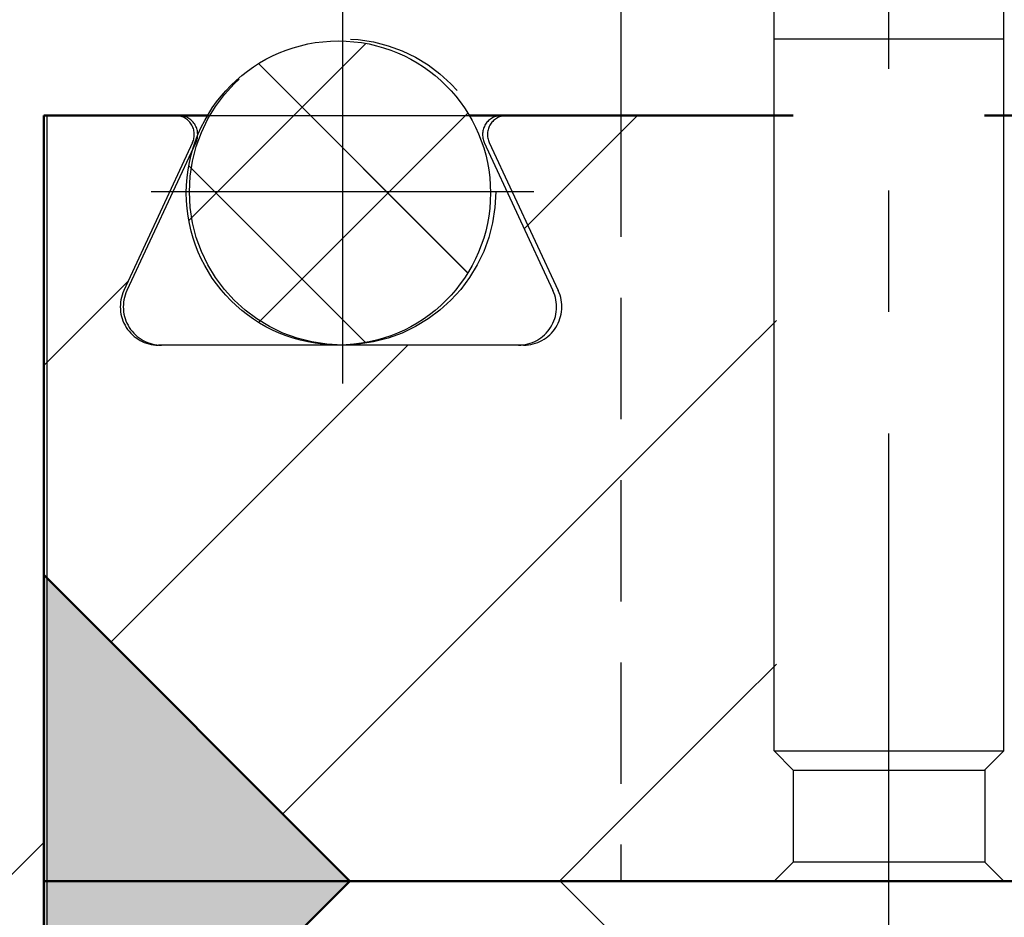
# Model space of a CAD drawing. Units: millimetres. Extents: x -23737 to 74576, y -43327 to -1615.
# Drawn here: x 52300 to 52326, y -29089 to -29066 of the extents above; entities that cross this region are included whole.
import ezdxf

# ---------------------------------------------------------------- set-up
doc = ezdxf.new("R2010")
doc.units = ezdxf.units.MM
doc.header["$LTSCALE"] = 0.5
for name, pattern in [('CENTER', [50.8, 31.75, -6.35, 6.35, -6.35]), ('HIDDEN', [9.525, 6.35, -3.175]), ('PHANTOM', [63.5, 31.75, -6.35, 6.35, -6.35, 6.35, -6.35])]:
    doc.linetypes.add(name, pattern=pattern)
for name, color, linetype in [('CENTER-CHAMBER', 6, 'CENTER'), ('CENTER-YOKE', 3, 'CENTER'), ('CHAMBER', 6, 'PHANTOM'), ('DIM', 7, 'Continuous'), ('HATCH', 7, 'Continuous'), ('YOKE', 1, 'Continuous')]:
    doc.layers.add(name, color=color, linetype=linetype)
doc.layers.add('OSN2', color=1, linetype='Continuous', lineweight=50)

msp = doc.modelspace()

# ---------------------------------------------------------------- hatches: boundary and pattern name
at = {"layer": 'DIM'}
h = msp.add_hatch(dxfattribs=at)
h.set_pattern_fill('ANSI31', color=256, scale=6, style=0)
h.paths.add_polyline_path([(52294.02817, -29044.11661), (52296.02817, -29044.11661), (52296.02817, -29045.11661), (52301.02817, -29045.11661), (52316.02817, -29045.11661), (52316.02817, -29068.11661), (52312.22043, -29068.11661, 0.4078584), (52306.83213, -29066.60984, 0.14111238), (52305.23084, -29068.11661), (52300.94871, -29068.11661), (52300.94871, -29082.11661), (52300.94871, -29108.19607), (52296.02817, -29113.11661), (51856.02817, -29113.11661), (51851.02817, -29108.11661), (51851.02817, -29068.11661), (51846.79321, -29068.11661, 0.45655565), (51840.85781, -29066.97134, 0.09764093), (51839.8327, -29068.11661), (51836.02817, -29068.11661), (51836.02817, -29063.11661), (51841.02817, -29063.11661), (51841.02817, -29045.11661), (51851.02817, -29045.11661), (51856.02817, -29045.11661), (51856.02817, -29044.11661), (51858.02817, -29044.11661), (51860.33757, -29040.11661), (51858.02817, -29036.11661), (51856.02817, -29036.11661), (51856.02817, -29035.11661), (51851.02817, -29035.11661), (51836.02817, -29035.11661), (51836.02817, -28985.11661), (51851.02817, -28985.11661), (51856.02817, -28985.11661), (51856.02817, -28984.11661), (51858.02817, -28984.11661), (51860.33757, -28980.11661), (51858.02817, -28976.11661), (51856.02817, -28976.11661), (51856.02817, -28975.11661), (51851.02817, -28975.11661), (51836.02817, -28975.11661), (51836.02817, -28923.11661), (52311.02817, -28923.11661), (52311.02817, -28943.11661), (52316.02817, -28943.11661), (52316.02817, -28975.11661), (52301.02817, -28975.11661), (52296.02817, -28975.11661), (52296.02817, -28976.11661), (52294.02817, -28976.11661), (52291.71877, -28980.11661), (52294.02817, -28984.11661), (52296.02817, -28984.11661), (52296.02817, -28985.11661), (52301.02817, -28985.11661), (52316.02817, -28985.11661), (52316.02817, -29035.11661), (52301.02817, -29035.11661), (52296.02817, -29035.11661), (52296.02817, -29036.11661), (52294.02817, -29036.11661), (52291.71877, -29040.11661)])
h.paths.add_polyline_path([(51841.02817, -29062.11661), (51840.02817, -29063.11661), (51836.02817, -29063.11661), (51836.02817, -29045.11661), (51841.02817, -29045.11661)], flags=17)
h.paths.add_polyline_path([(51851.02817, -29045.11661), (51841.02817, -29045.11661), (51841.02817, -29044.11661), (51851.02817, -29044.11661)], flags=17)
h.paths.add_polyline_path([(51851.02817, -29044.11661), (51841.02817, -29044.11661), (51841.02817, -29043.11661), (51836.02817, -29043.11661), (51836.02817, -29040.11661), (51851.02817, -29040.11661)], flags=17)
h.paths.add_polyline_path([(51856.02817, -29044.11661), (51852.02817, -29044.11661), (51852.02817, -29040.11661), (51856.02817, -29040.11661)], flags=17)
h.paths.add_polyline_path([(51856.02817, -29045.11661), (51851.02817, -29045.11661), (51852.02817, -29044.11661), (51856.02817, -29044.11661)], flags=17)
h.paths.add_polyline_path([(51858.02817, -29044.11661), (51856.02817, -29044.11661), (51856.02817, -29040.11661), (51858.02817, -29040.11661)], flags=17)
h.paths.add_polyline_path([(51858.02817, -29040.11661), (51856.02817, -29040.11661), (51856.02817, -29036.11661), (51858.02817, -29036.11661)], flags=17)
h.paths.add_polyline_path([(51860.33757, -29040.11661), (51858.02817, -29040.11661), (51858.02817, -29036.11661)], flags=17)
h.paths.add_polyline_path([(51856.02817, -29040.11661), (51852.02817, -29040.11661), (51852.02817, -29036.11661), (51856.02817, -29036.11661)], flags=17)
h.paths.add_polyline_path([(51852.02817, -29040.11661), (51851.02817, -29040.11661), (51851.02817, -29036.11661), (51852.02817, -29036.11661)], flags=17)
h.paths.add_polyline_path([(51851.02817, -29036.11661), (51836.02817, -29036.11661), (51836.02817, -29035.11661), (51851.02817, -29035.11661)], flags=17)
h.paths.add_polyline_path([(51851.02817, -29040.11661), (51836.02817, -29040.11661), (51836.02817, -29036.11661), (51851.02817, -29036.11661)])
h.paths.add_polyline_path([(51851.02817, -28985.11661), (51836.02817, -28985.11661), (51836.02817, -28984.11661), (51851.02817, -28984.11661)], flags=17)
h.paths.add_polyline_path([(51851.02817, -28984.11661), (51836.02817, -28984.11661), (51836.02817, -28980.11661), (51851.02817, -28980.11661)], flags=17)
h.paths.add_polyline_path([(51852.02817, -28984.11661), (51851.02817, -28984.11661), (51851.02817, -28980.11661), (51852.02817, -28980.11661)], flags=17)
h.paths.add_polyline_path([(51856.02817, -28984.11661), (51852.02817, -28984.11661), (51852.02817, -28980.11661), (51856.02817, -28980.11661)], flags=17)
h.paths.add_polyline_path([(51851.02817, -28980.11661), (51836.02817, -28980.11661), (51836.02817, -28976.11661), (51851.02817, -28976.11661)], flags=17)
h.paths.add_polyline_path([(51856.02817, -28980.11661), (51852.02817, -28980.11661), (51852.02817, -28976.11661), (51856.02817, -28976.11661)], flags=17)
h.paths.add_polyline_path([(51858.02817, -28980.11661), (51856.02817, -28980.11661), (51856.02817, -28976.11661), (51858.02817, -28976.11661)], flags=17)
h.paths.add_polyline_path([(51860.33757, -28980.11661), (51858.02817, -28980.11661), (51858.02817, -28976.11661)], flags=17)
h.paths.add_polyline_path([(51858.02817, -28984.11661), (51858.02817, -28980.11661), (51860.33757, -28980.11661)], flags=17)
h.paths.add_polyline_path([(51851.02817, -28976.11661), (51836.02817, -28976.11661), (51836.02817, -28975.11661), (51851.02817, -28975.11661)])
at = {"layer": 'HATCH', "lineweight": -2, "ltscale": 0.5625}
h = msp.add_hatch(color=256, dxfattribs=at)
h.paths.add_polyline_path([(52300.94871, -29080.11661), (52300.94871, -29084.11661), (52300.94871, -29088.11661), (52308.94871, -29088.11661)])
h.paths.add_polyline_path([(52308.94871, -29088.11661), (52300.94871, -29088.11661), (52300.94871, -29096.11661)])
h.paths.add_polyline_path([(52331.02859, -29080.11661), (52331.02859, -29088.11661), (52339.02859, -29088.11661)])
h = msp.add_hatch(color=256, dxfattribs=at)
h.paths.add_polyline_path([(52300.94871, -29080.11661), (52300.94871, -29084.11661), (52300.94871, -29088.11661), (52308.94871, -29088.11661)])
h.paths.add_polyline_path([(52308.94871, -29088.11661), (52300.94871, -29088.11661), (52300.94871, -29096.11661)])
h.paths.add_polyline_path([(52331.02859, -29080.11661), (52331.02859, -29088.11661), (52339.02859, -29088.11661)])
h = msp.add_hatch(color=256, dxfattribs=at)
h.paths.add_polyline_path([(52300.94871, -29080.11661), (52300.94871, -29084.11661), (52300.94871, -29088.11661), (52308.94871, -29088.11661)])
h.paths.add_polyline_path([(52308.94871, -29088.11661), (52300.94871, -29088.11661), (52300.94871, -29096.11661)])
h.paths.add_polyline_path([(52331.02859, -29080.11661), (52331.02859, -29088.11661), (52339.02859, -29088.11661)])
h = msp.add_hatch(color=256, dxfattribs=at)
h.paths.add_polyline_path([(52300.94871, -29080.11661), (52300.94871, -29084.11661), (52300.94871, -29088.11661), (52308.94871, -29088.11661)])
h.paths.add_polyline_path([(52308.94871, -29088.11661), (52300.94871, -29088.11661), (52300.94871, -29096.11661)])
h.paths.add_polyline_path([(52331.02859, -29080.11661), (52331.02859, -29088.11661), (52339.02859, -29088.11661)])
h = msp.add_hatch(color=256, dxfattribs=at)
h.paths.add_polyline_path([(52300.94871, -29080.11661), (52300.94871, -29084.11661), (52300.94871, -29088.11661), (52308.94871, -29088.11661)])
h.paths.add_polyline_path([(52308.94871, -29088.11661), (52300.94871, -29088.11661), (52300.94871, -29096.11661)])
h.paths.add_polyline_path([(52331.02859, -29080.11661), (52331.02859, -29088.11661), (52339.02859, -29088.11661)])
h = msp.add_hatch(color=256, dxfattribs=at)
h.paths.add_polyline_path([(52300.94871, -29080.11661), (52300.94871, -29084.11661), (52300.94871, -29088.11661), (52308.94871, -29088.11661)])
h.paths.add_polyline_path([(52308.94871, -29088.11661), (52300.94871, -29088.11661), (52300.94871, -29096.11661)])
h.paths.add_polyline_path([(52331.02859, -29080.11661), (52331.02859, -29088.11661), (52339.02859, -29088.11661)])
h = msp.add_hatch(color=256, dxfattribs=at)
h.paths.add_polyline_path([(52300.94871, -29080.11661), (52300.94871, -29084.11661), (52300.94871, -29088.11661), (52308.94871, -29088.11661)])
h.paths.add_polyline_path([(52308.94871, -29088.11661), (52300.94871, -29088.11661), (52300.94871, -29096.11661)])
h.paths.add_polyline_path([(52331.02859, -29080.11661), (52331.02859, -29088.11661), (52339.02859, -29088.11661)])
h = msp.add_hatch(color=256, dxfattribs=at)
h.paths.add_polyline_path([(52300.94871, -29080.11661), (52300.94871, -29084.11661), (52300.94871, -29088.11661), (52308.94871, -29088.11661)])
h.paths.add_polyline_path([(52308.94871, -29088.11661), (52300.94871, -29088.11661), (52300.94871, -29096.11661)])
h.paths.add_polyline_path([(52331.02859, -29080.11661), (52331.02859, -29088.11661), (52339.02859, -29088.11661)])
at = {"layer": 'OSN2', "lineweight": -2, "ltscale": 0.5625}
h = msp.add_hatch(dxfattribs=at)
h.set_pattern_fill('ANSI37', color=256, style=0)
h.set_pattern_definition([(45, (52868.961, -29198.1166), (-2.245064, 2.245064), []), (135, (52868.961, -29198.1166), (-2.245064, -2.245064), [])])
h.paths.add_polyline_path([(52304.67482, -29070.14365, 1), (52312.62074, -29070.14365, 1)])

# ---------------------------------------------------------------- linework, layer by layer
at = {"layer": 'CENTER-CHAMBER'}
for p, q in [((52308.75633, -29065.11661), (52308.75633, -29075.11661)), ((52313.75633, -29070.11661), (52303.75633, -29070.11661))]:
    msp.add_line(p, q, dxfattribs=at)
at = {"layer": 'CENTER-CHAMBER', "color": 6}
for p, q in [((52308.75633, -29065.11661), (52308.75633, -29075.11661)), ((52308.75633, -29065.11661), (52308.75633, -29075.11661)), ((52308.75633, -29065.11661), (52308.75633, -29075.11661)), ((52308.75633, -29065.11661), (52308.75633, -29075.11661)), ((52308.75633, -29065.11661), (52308.75633, -29075.11661)), ((52308.75633, -29065.11661), (52308.75633, -29075.11661)), ((52308.75633, -29065.11661), (52308.75633, -29075.11661)), ((52313.75633, -29070.11661), (52303.75633, -29070.11661)), ((52313.75633, -29070.11661), (52303.75633, -29070.11661)), ((52313.75633, -29070.11661), (52303.75633, -29070.11661)), ((52313.75633, -29070.11661), (52303.75633, -29070.11661)), ((52313.75633, -29070.11661), (52303.75633, -29070.11661)), ((52313.75633, -29070.11661), (52303.75633, -29070.11661)), ((52313.75633, -29070.11661), (52303.75633, -29070.11661))]:
    msp.add_line(p, q, dxfattribs=at)
at = {"layer": 'CENTER-YOKE'}
msp.add_line((52323.02817, -29092.30064), (52323.02817, -29030.01661), dxfattribs=at)
at = {"layer": 'CENTER-YOKE', "color": 3}
msp.add_line((52323.02817, -29092.30064), (52323.02817, -29030.01661), dxfattribs=at)
msp.add_line((52323.02817, -29092.30064), (52323.02817, -29030.01661), dxfattribs=at)
msp.add_line((52323.02817, -29092.30064), (52323.02817, -29030.01661), dxfattribs=at)
msp.add_line((52323.02817, -29092.30064), (52323.02817, -29030.01661), dxfattribs=at)
msp.add_line((52323.02817, -29092.30064), (52323.02817, -29030.01661), dxfattribs=at)
msp.add_line((52323.02817, -29092.30064), (52323.02817, -29030.01661), dxfattribs=at)
msp.add_line((52323.02817, -29092.30064), (52323.02817, -29030.01661), dxfattribs=at)
at = {"layer": 'CHAMBER'}
for p, q in [((52301.02817, -29068.11661), (52301.02817, -29188.11661)), ((52301.02817, -29068.11661), (52304.47149, -29068.11661)), ((52313.04117, -29068.11661), (52320.02817, -29068.11661)), ((52326.02817, -29068.11661), (52331.02817, -29068.11661)), ((52304.92464, -29068.82792), (52303.12186, -29072.69399)), ((52312.58802, -29068.82792), (52314.3908, -29072.69399)), ((52313.48449, -29074.11661), (52304.02817, -29074.11661)), ((52320.02817, -29088.11661), (52320.52287, -29087.62191)), ((52326.02817, -29088.11661), (52325.53347, -29087.62191))]:
    msp.add_line(p, q, dxfattribs=at)
at = {"layer": 'CHAMBER', "color": 6}
for p, q in [((52301.02817, -29068.11661), (52304.47149, -29068.11661)), ((52301.02817, -29068.11661), (52301.02817, -29188.11661)), ((52301.02817, -29068.11661), (52301.02817, -29188.11661)), ((52301.02817, -29068.11661), (52304.47149, -29068.11661)), ((52301.02817, -29068.11661), (52304.47149, -29068.11661)), ((52301.02817, -29068.11661), (52301.02817, -29188.11661)), ((52301.02817, -29068.11661), (52301.02817, -29188.11661)), ((52301.02817, -29068.11661), (52304.47149, -29068.11661)), ((52301.02817, -29068.11661), (52304.47149, -29068.11661)), ((52301.02817, -29068.11661), (52301.02817, -29188.11661)), ((52301.02817, -29068.11661), (52301.02817, -29188.11661)), ((52301.02817, -29068.11661), (52304.47149, -29068.11661)), ((52301.02817, -29068.11661), (52304.47149, -29068.11661)), ((52301.02817, -29068.11661), (52301.02817, -29188.11661)), ((52313.04117, -29068.11661), (52320.02817, -29068.11661)), ((52313.04117, -29068.11661), (52320.02817, -29068.11661)), ((52313.04117, -29068.11661), (52320.02817, -29068.11661)), ((52313.04117, -29068.11661), (52320.02817, -29068.11661)), ((52313.04117, -29068.11661), (52320.02817, -29068.11661)), ((52313.04117, -29068.11661), (52320.02817, -29068.11661)), ((52313.04117, -29068.11661), (52320.02817, -29068.11661)), ((52326.02817, -29068.11661), (52331.02817, -29068.11661)), ((52326.02817, -29068.11661), (52331.02817, -29068.11661)), ((52326.02817, -29068.11661), (52331.02817, -29068.11661)), ((52326.02817, -29068.11661), (52331.02817, -29068.11661)), ((52326.02817, -29068.11661), (52331.02817, -29068.11661)), ((52326.02817, -29068.11661), (52331.02817, -29068.11661)), ((52326.02817, -29068.11661), (52331.02817, -29068.11661)), ((52304.92464, -29068.82792), (52303.12186, -29072.69399)), ((52304.92464, -29068.82792), (52303.12186, -29072.69399)), ((52304.92464, -29068.82792), (52303.12186, -29072.69399)), ((52304.92464, -29068.82792), (52303.12186, -29072.69399)), ((52304.92464, -29068.82792), (52303.12186, -29072.69399)), ((52304.92464, -29068.82792), (52303.12186, -29072.69399)), ((52304.92464, -29068.82792), (52303.12186, -29072.69399)), ((52312.58802, -29068.82792), (52314.3908, -29072.69399)), ((52312.58802, -29068.82792), (52314.3908, -29072.69399)), ((52312.58802, -29068.82792), (52314.3908, -29072.69399)), ((52312.58802, -29068.82792), (52314.3908, -29072.69399)), ((52312.58802, -29068.82792), (52314.3908, -29072.69399)), ((52312.58802, -29068.82792), (52314.3908, -29072.69399)), ((52312.58802, -29068.82792), (52314.3908, -29072.69399)), ((52313.48449, -29074.11661), (52304.02817, -29074.11661)), ((52313.48449, -29074.11661), (52304.02817, -29074.11661)), ((52313.48449, -29074.11661), (52304.02817, -29074.11661)), ((52313.48449, -29074.11661), (52304.02817, -29074.11661)), ((52313.48449, -29074.11661), (52304.02817, -29074.11661)), ((52313.48449, -29074.11661), (52304.02817, -29074.11661)), ((52313.48449, -29074.11661), (52304.02817, -29074.11661)), ((52320.02817, -29088.11661), (52320.52287, -29087.62191)), ((52320.02817, -29088.11661), (52320.52287, -29087.62191)), ((52320.02817, -29088.11661), (52320.52287, -29087.62191)), ((52320.02817, -29088.11661), (52320.52287, -29087.62191)), ((52320.02817, -29088.11661), (52320.52287, -29087.62191)), ((52320.02817, -29088.11661), (52320.52287, -29087.62191)), ((52320.02817, -29088.11661), (52320.52287, -29087.62191)), ((52326.02817, -29088.11661), (52325.53347, -29087.62191)), ((52326.02817, -29088.11661), (52325.53347, -29087.62191)), ((52326.02817, -29088.11661), (52325.53347, -29087.62191)), ((52326.02817, -29088.11661), (52325.53347, -29087.62191)), ((52326.02817, -29088.11661), (52325.53347, -29087.62191)), ((52326.02817, -29088.11661), (52325.53347, -29087.62191)), ((52326.02817, -29088.11661), (52325.53347, -29087.62191))]:
    msp.add_line(p, q, dxfattribs=at)
at = {"layer": 'CHAMBER', "linetype": 'HIDDEN'}
msp.add_line((52316.02817, -29068.11661), (52316.02817, -29088.11661), dxfattribs=at)
msp.add_line((52316.02817, -29068.11661), (52316.02817, -29088.11661), dxfattribs=at)
at = {"layer": 'CHAMBER', "color": 6, "linetype": 'HIDDEN'}
msp.add_line((52316.02817, -29068.11661), (52316.02817, -29088.11661), dxfattribs=at)
msp.add_line((52316.02817, -29068.11661), (52316.02817, -29088.11661), dxfattribs=at)
msp.add_line((52316.02817, -29068.11661), (52316.02817, -29088.11661), dxfattribs=at)
msp.add_line((52316.02817, -29068.11661), (52316.02817, -29088.11661), dxfattribs=at)
msp.add_line((52316.02817, -29068.11661), (52316.02817, -29088.11661), dxfattribs=at)
msp.add_line((52316.02817, -29068.11661), (52316.02817, -29088.11661), dxfattribs=at)
msp.add_line((52316.02817, -29068.11661), (52316.02817, -29088.11661), dxfattribs=at)
msp.add_line((52316.02817, -29068.11661), (52316.02817, -29088.11661), dxfattribs=at)
msp.add_line((52316.02817, -29068.11661), (52316.02817, -29088.11661), dxfattribs=at)
msp.add_line((52316.02817, -29068.11661), (52316.02817, -29088.11661), dxfattribs=at)
msp.add_line((52316.02817, -29068.11661), (52316.02817, -29088.11661), dxfattribs=at)
msp.add_line((52316.02817, -29068.11661), (52316.02817, -29088.11661), dxfattribs=at)
msp.add_line((52316.02817, -29068.11661), (52316.02817, -29088.11661), dxfattribs=at)
msp.add_line((52316.02817, -29068.11661), (52316.02817, -29088.11661), dxfattribs=at)
at = {"layer": 'CHAMBER', "extrusion": (0.102793, 0, 0.994703)}
for p, q in [((52304.83639, -29068.82792, 2.7067), (52303.04316, -29072.69399, 2.89201)), ((52312.45917, -29068.82792, 1.91896), (52314.2524, -29072.69399, 1.73365)), ((52313.3509, -29074.11661, 1.82681), (52303.94467, -29074.11661, 2.79885)), ((52325.53347, -29085.21131), (52325.53347, -29087.62191))]:
    msp.add_line(p, q, dxfattribs=at)
at = {"layer": 'CHAMBER', "color": 6, "extrusion": (0.102793, 0, 0.994703)}
for p, q in [((52304.83639, -29068.82792, 2.7067), (52303.04316, -29072.69399, 2.89201)), ((52304.83639, -29068.82792, 2.7067), (52303.04316, -29072.69399, 2.89201)), ((52304.83639, -29068.82792, 2.7067), (52303.04316, -29072.69399, 2.89201)), ((52304.83639, -29068.82792, 2.7067), (52303.04316, -29072.69399, 2.89201)), ((52304.83639, -29068.82792, 2.7067), (52303.04316, -29072.69399, 2.89201)), ((52304.83639, -29068.82792, 2.7067), (52303.04316, -29072.69399, 2.89201)), ((52304.83639, -29068.82792, 2.7067), (52303.04316, -29072.69399, 2.89201)), ((52312.45917, -29068.82792, 1.91896), (52314.2524, -29072.69399, 1.73365)), ((52312.45917, -29068.82792, 1.91896), (52314.2524, -29072.69399, 1.73365)), ((52312.45917, -29068.82792, 1.91896), (52314.2524, -29072.69399, 1.73365)), ((52312.45917, -29068.82792, 1.91896), (52314.2524, -29072.69399, 1.73365)), ((52312.45917, -29068.82792, 1.91896), (52314.2524, -29072.69399, 1.73365)), ((52312.45917, -29068.82792, 1.91896), (52314.2524, -29072.69399, 1.73365)), ((52312.45917, -29068.82792, 1.91896), (52314.2524, -29072.69399, 1.73365)), ((52313.3509, -29074.11661, 1.82681), (52303.94467, -29074.11661, 2.79885)), ((52313.3509, -29074.11661, 1.82681), (52303.94467, -29074.11661, 2.79885)), ((52313.3509, -29074.11661, 1.82681), (52303.94467, -29074.11661, 2.79885)), ((52313.3509, -29074.11661, 1.82681), (52303.94467, -29074.11661, 2.79885)), ((52313.3509, -29074.11661, 1.82681), (52303.94467, -29074.11661, 2.79885)), ((52313.3509, -29074.11661, 1.82681), (52303.94467, -29074.11661, 2.79885)), ((52313.3509, -29074.11661, 1.82681), (52303.94467, -29074.11661, 2.79885)), ((52325.53347, -29085.21131), (52325.53347, -29087.62191)), ((52325.53347, -29085.21131), (52325.53347, -29087.62191)), ((52325.53347, -29085.21131), (52325.53347, -29087.62191)), ((52325.53347, -29085.21131), (52325.53347, -29087.62191)), ((52325.53347, -29085.21131), (52325.53347, -29087.62191)), ((52325.53347, -29085.21131), (52325.53347, -29087.62191)), ((52325.53347, -29085.21131), (52325.53347, -29087.62191))]:
    msp.add_line(p, q, dxfattribs=at)
at = {"layer": 'CHAMBER', "extrusion": (-0.102793, 0, 0.994703)}
for p, q in [((52320.52287, -29085.21131), (52320.52287, -29087.62191)), ((52325.53347, -29087.62191, 0.62334), (52320.52287, -29087.62191, -0.15542))]:
    msp.add_line(p, q, dxfattribs=at)
at = {"layer": 'CHAMBER', "color": 6, "extrusion": (-0.102793, 0, 0.994703)}
for p, q in [((52320.52287, -29085.21131), (52320.52287, -29087.62191)), ((52320.52287, -29085.21131), (52320.52287, -29087.62191)), ((52320.52287, -29085.21131), (52320.52287, -29087.62191)), ((52320.52287, -29085.21131), (52320.52287, -29087.62191)), ((52320.52287, -29085.21131), (52320.52287, -29087.62191)), ((52320.52287, -29085.21131), (52320.52287, -29087.62191)), ((52320.52287, -29085.21131), (52320.52287, -29087.62191)), ((52325.53347, -29087.62191, 0.62334), (52320.52287, -29087.62191, -0.15542)), ((52325.53347, -29087.62191, 0.62334), (52320.52287, -29087.62191, -0.15542)), ((52325.53347, -29087.62191, 0.62334), (52320.52287, -29087.62191, -0.15542)), ((52325.53347, -29087.62191, 0.62334), (52320.52287, -29087.62191, -0.15542)), ((52325.53347, -29087.62191, 0.62334), (52320.52287, -29087.62191, -0.15542)), ((52325.53347, -29087.62191, 0.62334), (52320.52287, -29087.62191, -0.15542)), ((52325.53347, -29087.62191, 0.62334), (52320.52287, -29087.62191, -0.15542))]:
    msp.add_line(p, q, dxfattribs=at)
at = {"layer": 'CHAMBER', "extrusion": (-5.52198e-17, 0, -1)}
msp.add_line((52331.02817, -29088.11661), (52316.02817, -29088.11661), dxfattribs=at)
at = {"layer": 'CHAMBER', "color": 6, "extrusion": (-5.52198e-17, 0, -1)}
msp.add_line((52331.02817, -29088.11661), (52316.02817, -29088.11661), dxfattribs=at)
msp.add_line((52331.02817, -29088.11661), (52316.02817, -29088.11661), dxfattribs=at)
msp.add_line((52331.02817, -29088.11661), (52316.02817, -29088.11661), dxfattribs=at)
msp.add_line((52331.02817, -29088.11661), (52316.02817, -29088.11661), dxfattribs=at)
msp.add_line((52331.02817, -29088.11661), (52316.02817, -29088.11661), dxfattribs=at)
msp.add_line((52331.02817, -29088.11661), (52316.02817, -29088.11661), dxfattribs=at)
msp.add_line((52331.02817, -29088.11661), (52316.02817, -29088.11661), dxfattribs=at)
at = {"layer": 'CHAMBER'}
msp.add_circle((52308.75633, -29070.11661), 4, dxfattribs=at)
at = {"layer": 'CHAMBER', "color": 6}
msp.add_circle((52308.75633, -29070.11661), 4, dxfattribs=at)
msp.add_circle((52308.75633, -29070.11661), 4, dxfattribs=at)
msp.add_circle((52308.75633, -29070.11661), 4, dxfattribs=at)
msp.add_circle((52308.75633, -29070.11661), 4, dxfattribs=at)
msp.add_circle((52308.75633, -29070.11661), 4, dxfattribs=at)
msp.add_circle((52308.75633, -29070.11661), 4, dxfattribs=at)
msp.add_circle((52308.75633, -29070.11661), 4, dxfattribs=at)
at = {"layer": 'CHAMBER', "extrusion": (0.102793, 0, 0.994703)}
for centre, radius, start, end in [((-29068.61661, -52027.03672, 5379.23918), 0.5, 245, 0), ((-29068.61661, -52035.60641, 5379.23918), 0.5, 0, 115), ((-29073.11661, -52026.59341, 5379.23918), 1, 65, 180), ((-29073.11661, -52036.04973, 5379.23918), 1, 180, 295)]:
    msp.add_arc(centre, radius, start, end, dxfattribs=at)
at = {"layer": 'CHAMBER', "color": 6, "extrusion": (0.102793, 0, 0.994703)}
for centre, radius, start, end in [((-29068.61661, -52027.03672, 5379.23918), 0.5, 245, 0), ((-29068.61661, -52027.03672, 5379.23918), 0.5, 245, 0), ((-29068.61661, -52027.03672, 5379.23918), 0.5, 245, 0), ((-29068.61661, -52027.03672, 5379.23918), 0.5, 245, 0), ((-29068.61661, -52027.03672, 5379.23918), 0.5, 245, 0), ((-29068.61661, -52027.03672, 5379.23918), 0.5, 245, 0), ((-29068.61661, -52027.03672, 5379.23918), 0.5, 245, 0), ((-29068.61661, -52035.60641, 5379.23918), 0.5, 0, 115), ((-29068.61661, -52035.60641, 5379.23918), 0.5, 0, 115), ((-29068.61661, -52035.60641, 5379.23918), 0.5, 0, 115), ((-29068.61661, -52035.60641, 5379.23918), 0.5, 0, 115), ((-29068.61661, -52035.60641, 5379.23918), 0.5, 0, 115), ((-29068.61661, -52035.60641, 5379.23918), 0.5, 0, 115), ((-29068.61661, -52035.60641, 5379.23918), 0.5, 0, 115), ((-29073.11661, -52026.59341, 5379.23918), 1, 65, 180), ((-29073.11661, -52026.59341, 5379.23918), 1, 65, 180), ((-29073.11661, -52026.59341, 5379.23918), 1, 65, 180), ((-29073.11661, -52026.59341, 5379.23918), 1, 65, 180), ((-29073.11661, -52026.59341, 5379.23918), 1, 65, 180), ((-29073.11661, -52026.59341, 5379.23918), 1, 65, 180), ((-29073.11661, -52026.59341, 5379.23918), 1, 65, 180), ((-29073.11661, -52036.04973, 5379.23918), 1, 180, 295), ((-29073.11661, -52036.04973, 5379.23918), 1, 180, 295), ((-29073.11661, -52036.04973, 5379.23918), 1, 180, 295), ((-29073.11661, -52036.04973, 5379.23918), 1, 180, 295), ((-29073.11661, -52036.04973, 5379.23918), 1, 180, 295), ((-29073.11661, -52036.04973, 5379.23918), 1, 180, 295), ((-29073.11661, -52036.04973, 5379.23918), 1, 180, 295)]:
    msp.add_arc(centre, radius, start, end, dxfattribs=at)
at = {"layer": 'CHAMBER'}
for centre, radius, start, end in [((52304.47149, -29068.61661), 0.5, 335, 90), ((52313.04117, -29068.61661), 0.5, 90, 205), ((52304.02817, -29073.11661), 1, 155, 270), ((52313.48449, -29073.11661), 1, 270, 25)]:
    msp.add_arc(centre, radius, start, end, dxfattribs=at)
at = {"layer": 'CHAMBER', "color": 6}
for centre, radius, start, end in [((52304.47149, -29068.61661), 0.5, 335, 90), ((52304.47149, -29068.61661), 0.5, 335, 90), ((52304.47149, -29068.61661), 0.5, 335, 90), ((52304.47149, -29068.61661), 0.5, 335, 90), ((52304.47149, -29068.61661), 0.5, 335, 90), ((52304.47149, -29068.61661), 0.5, 335, 90), ((52304.47149, -29068.61661), 0.5, 335, 90), ((52313.04117, -29068.61661), 0.5, 90, 205), ((52313.04117, -29068.61661), 0.5, 90, 205), ((52313.04117, -29068.61661), 0.5, 90, 205), ((52313.04117, -29068.61661), 0.5, 90, 205), ((52313.04117, -29068.61661), 0.5, 90, 205), ((52313.04117, -29068.61661), 0.5, 90, 205), ((52313.04117, -29068.61661), 0.5, 90, 205), ((52304.02817, -29073.11661), 1, 155, 270), ((52304.02817, -29073.11661), 1, 155, 270), ((52304.02817, -29073.11661), 1, 155, 270), ((52304.02817, -29073.11661), 1, 155, 270), ((52304.02817, -29073.11661), 1, 155, 270), ((52304.02817, -29073.11661), 1, 155, 270), ((52304.02817, -29073.11661), 1, 155, 270), ((52313.48449, -29073.11661), 1, 270, 25), ((52313.48449, -29073.11661), 1, 270, 25), ((52313.48449, -29073.11661), 1, 270, 25), ((52313.48449, -29073.11661), 1, 270, 25), ((52313.48449, -29073.11661), 1, 270, 25), ((52313.48449, -29073.11661), 1, 270, 25), ((52313.48449, -29073.11661), 1, 270, 25)]:
    msp.add_arc(centre, radius, start, end, dxfattribs=at)
at = {"layer": 'DIM', "color": 7}
msp.add_line((52274.94462, -29113.11661), (52300.94871, -29087.11251), dxfattribs=at)
msp.add_line((52274.94462, -29113.11661), (52300.94871, -29087.11251), dxfattribs=at)
msp.add_line((52274.94462, -29113.11661), (52300.94871, -29087.11251), dxfattribs=at)
msp.add_line((52274.94462, -29113.11661), (52300.94871, -29087.11251), dxfattribs=at)
msp.add_line((52274.94462, -29113.11661), (52300.94871, -29087.11251), dxfattribs=at)
msp.add_line((52274.94462, -29113.11661), (52300.94871, -29087.11251), dxfattribs=at)
msp.add_line((52274.94462, -29113.11661), (52300.94871, -29087.11251), dxfattribs=at)
at = {"layer": 'HATCH', "linetype": 'Continuous'}
for p, q in [((52315.94871, -29068.62941), (52316.46151, -29068.11661)), ((52313.50198, -29071.07614), (52315.94871, -29068.62941)), ((52300.94871, -29074.64915), (52303.16366, -29072.43421)), ((52319.09216, -29074.46622), (52320.08686, -29073.47151)), ((52302.70511, -29081.87301), (52310.46151, -29074.11661)), ((52315.94871, -29077.60966), (52319.09216, -29074.46622)), ((52307.19524, -29086.36314), (52315.94871, -29077.60966)), ((52319.09216, -29083.44647), (52320.08686, -29082.45177)), ((52315.94871, -29086.58992), (52319.09216, -29083.44647)), ((52314.42203, -29088.11661), (52315.94871, -29086.58992))]:
    msp.add_line(p, q, dxfattribs=at)
at = {"layer": 'HATCH', "color": 7, "linetype": 'Continuous'}
for p, q in [((52315.94871, -29068.62941), (52316.46151, -29068.11661)), ((52315.94871, -29068.62941), (52316.46151, -29068.11661)), ((52315.94871, -29068.62941), (52316.46151, -29068.11661)), ((52315.94871, -29068.62941), (52316.46151, -29068.11661)), ((52315.94871, -29068.62941), (52316.46151, -29068.11661)), ((52315.94871, -29068.62941), (52316.46151, -29068.11661)), ((52315.94871, -29068.62941), (52316.46151, -29068.11661)), ((52313.50198, -29071.07614), (52315.94871, -29068.62941)), ((52313.50198, -29071.07614), (52315.94871, -29068.62941)), ((52313.50198, -29071.07614), (52315.94871, -29068.62941)), ((52313.50198, -29071.07614), (52315.94871, -29068.62941)), ((52313.50198, -29071.07614), (52315.94871, -29068.62941)), ((52313.50198, -29071.07614), (52315.94871, -29068.62941)), ((52313.50198, -29071.07614), (52315.94871, -29068.62941)), ((52300.94871, -29074.64915), (52303.16366, -29072.43421)), ((52300.94871, -29074.64915), (52303.16366, -29072.43421)), ((52300.94871, -29074.64915), (52303.16366, -29072.43421)), ((52300.94871, -29074.64915), (52303.16366, -29072.43421)), ((52300.94871, -29074.64915), (52303.16366, -29072.43421)), ((52300.94871, -29074.64915), (52303.16366, -29072.43421)), ((52300.94871, -29074.64915), (52303.16366, -29072.43421)), ((52319.09216, -29074.46622), (52320.08686, -29073.47151)), ((52319.09216, -29074.46622), (52320.08686, -29073.47151)), ((52319.09216, -29074.46622), (52320.08686, -29073.47151)), ((52319.09216, -29074.46622), (52320.08686, -29073.47151)), ((52319.09216, -29074.46622), (52320.08686, -29073.47151)), ((52319.09216, -29074.46622), (52320.08686, -29073.47151)), ((52319.09216, -29074.46622), (52320.08686, -29073.47151)), ((52302.70511, -29081.87301), (52310.46151, -29074.11661)), ((52302.70511, -29081.87301), (52310.46151, -29074.11661)), ((52302.70511, -29081.87301), (52310.46151, -29074.11661)), ((52302.70511, -29081.87301), (52310.46151, -29074.11661)), ((52302.70511, -29081.87301), (52310.46151, -29074.11661)), ((52302.70511, -29081.87301), (52310.46151, -29074.11661)), ((52302.70511, -29081.87301), (52310.46151, -29074.11661)), ((52315.94871, -29077.60966), (52319.09216, -29074.46622)), ((52315.94871, -29077.60966), (52319.09216, -29074.46622)), ((52315.94871, -29077.60966), (52319.09216, -29074.46622)), ((52315.94871, -29077.60966), (52319.09216, -29074.46622)), ((52315.94871, -29077.60966), (52319.09216, -29074.46622)), ((52315.94871, -29077.60966), (52319.09216, -29074.46622)), ((52315.94871, -29077.60966), (52319.09216, -29074.46622)), ((52307.19524, -29086.36314), (52315.94871, -29077.60966)), ((52307.19524, -29086.36314), (52315.94871, -29077.60966)), ((52307.19524, -29086.36314), (52315.94871, -29077.60966)), ((52307.19524, -29086.36314), (52315.94871, -29077.60966)), ((52307.19524, -29086.36314), (52315.94871, -29077.60966)), ((52307.19524, -29086.36314), (52315.94871, -29077.60966)), ((52307.19524, -29086.36314), (52315.94871, -29077.60966)), ((52319.09216, -29083.44647), (52320.08686, -29082.45177)), ((52319.09216, -29083.44647), (52320.08686, -29082.45177)), ((52319.09216, -29083.44647), (52320.08686, -29082.45177)), ((52319.09216, -29083.44647), (52320.08686, -29082.45177)), ((52319.09216, -29083.44647), (52320.08686, -29082.45177)), ((52319.09216, -29083.44647), (52320.08686, -29082.45177)), ((52319.09216, -29083.44647), (52320.08686, -29082.45177)), ((52315.94871, -29086.58992), (52319.09216, -29083.44647)), ((52315.94871, -29086.58992), (52319.09216, -29083.44647)), ((52315.94871, -29086.58992), (52319.09216, -29083.44647)), ((52315.94871, -29086.58992), (52319.09216, -29083.44647)), ((52315.94871, -29086.58992), (52319.09216, -29083.44647)), ((52315.94871, -29086.58992), (52319.09216, -29083.44647)), ((52315.94871, -29086.58992), (52319.09216, -29083.44647)), ((52314.42203, -29088.11661), (52315.94871, -29086.58992)), ((52314.42203, -29088.11661), (52315.94871, -29086.58992)), ((52314.42203, -29088.11661), (52315.94871, -29086.58992)), ((52314.42203, -29088.11661), (52315.94871, -29086.58992)), ((52314.42203, -29088.11661), (52315.94871, -29086.58992)), ((52314.42203, -29088.11661), (52315.94871, -29086.58992)), ((52314.42203, -29088.11661), (52315.94871, -29086.58992))]:
    msp.add_line(p, q, dxfattribs=at)
at = {"layer": 'HATCH', "lineweight": -2, "ltscale": 0.5625}
msp.add_line((52329.4383, -29103.11661), (52314.4383, -29088.11661), dxfattribs=at)
at = {"layer": 'HATCH', "color": 7, "lineweight": -2, "ltscale": 0.5625}
msp.add_line((52329.4383, -29103.11661), (52314.4383, -29088.11661), dxfattribs=at)
msp.add_line((52329.4383, -29103.11661), (52314.4383, -29088.11661), dxfattribs=at)
msp.add_line((52329.4383, -29103.11661), (52314.4383, -29088.11661), dxfattribs=at)
msp.add_line((52329.4383, -29103.11661), (52314.4383, -29088.11661), dxfattribs=at)
msp.add_line((52329.4383, -29103.11661), (52314.4383, -29088.11661), dxfattribs=at)
msp.add_line((52329.4383, -29103.11661), (52314.4383, -29088.11661), dxfattribs=at)
msp.add_line((52329.4383, -29103.11661), (52314.4383, -29088.11661), dxfattribs=at)
at = {"layer": 'OSN2', "color": 1, "lineweight": -2, "ltscale": 0.5625}
for p, q in [((52304.73962, -29070.85825), (52309.36238, -29066.23548)), ((52304.73962, -29070.85825), (52309.36238, -29066.23548)), ((52304.73962, -29070.85825), (52309.36238, -29066.23548)), ((52304.73962, -29070.85825), (52309.36238, -29066.23548)), ((52304.73962, -29070.85825), (52309.36238, -29066.23548)), ((52304.73962, -29070.85825), (52309.36238, -29066.23548)), ((52304.73962, -29070.85825), (52309.36238, -29066.23548)), ((52312.02626, -29072.23418), (52306.55725, -29066.76517)), ((52312.02626, -29072.23418), (52306.55725, -29066.76517)), ((52312.02626, -29072.23418), (52306.55725, -29066.76517)), ((52312.02626, -29072.23418), (52306.55725, -29066.76517)), ((52312.02626, -29072.23418), (52306.55725, -29066.76517)), ((52312.02626, -29072.23418), (52306.55725, -29066.76517)), ((52312.02626, -29072.23418), (52306.55725, -29066.76517)), ((52306.56258, -29073.52542), (52312.02955, -29068.05845)), ((52306.56258, -29073.52542), (52312.02955, -29068.05845)), ((52306.56258, -29073.52542), (52312.02955, -29068.05845)), ((52306.56258, -29073.52542), (52312.02955, -29068.05845)), ((52306.56258, -29073.52542), (52312.02955, -29068.05845)), ((52306.56258, -29073.52542), (52312.02955, -29068.05845)), ((52306.56258, -29073.52542), (52312.02955, -29068.05845)), ((52309.35509, -29074.05314), (52304.73829, -29069.43634)), ((52309.35509, -29074.05314), (52304.73829, -29069.43634)), ((52309.35509, -29074.05314), (52304.73829, -29069.43634)), ((52309.35509, -29074.05314), (52304.73829, -29069.43634)), ((52309.35509, -29074.05314), (52304.73829, -29069.43634)), ((52309.35509, -29074.05314), (52304.73829, -29069.43634)), ((52309.35509, -29074.05314), (52304.73829, -29069.43634))]:
    msp.add_line(p, q, dxfattribs=at)
at = {"layer": 'OSN2', "extrusion": (5.52198e-17, 0, -1)}
for p, q in [((52300.94871, -29068.11661), (52305.23084, -29068.11661)), ((52300.94871, -29084.11661), (52300.94871, -29068.11661)), ((52312.06473, -29068.11661), (52315.94871, -29068.11661)), ((52300.94871, -29088.11661), (52583.80483, -29088.11661))]:
    msp.add_line(p, q, dxfattribs=at)
at = {"layer": 'OSN2', "extrusion": (0.102793, 0, 0.994703)}
for p, q in [((52305.23084, -29068.11661), (52300.94871, -29068.11661)), ((52320.52817, -29068.11661), (52312.06473, -29068.11661)), ((52331.02859, -29068.11661), (52325.52817, -29068.11661))]:
    msp.add_line(p, q, dxfattribs=at)
at = {"layer": 'OSN2', "color": 1, "extrusion": (0.102793, 0, 0.994703)}
for p, q in [((52305.23084, -29068.11661), (52300.94871, -29068.11661)), ((52305.23084, -29068.11661), (52300.94871, -29068.11661)), ((52305.23084, -29068.11661), (52300.94871, -29068.11661)), ((52305.23084, -29068.11661), (52300.94871, -29068.11661)), ((52305.23084, -29068.11661), (52300.94871, -29068.11661)), ((52305.23084, -29068.11661), (52300.94871, -29068.11661)), ((52305.23084, -29068.11661), (52300.94871, -29068.11661)), ((52320.52817, -29068.11661), (52312.06473, -29068.11661)), ((52320.52817, -29068.11661), (52312.06473, -29068.11661)), ((52320.52817, -29068.11661), (52312.06473, -29068.11661)), ((52320.52817, -29068.11661), (52312.06473, -29068.11661)), ((52320.52817, -29068.11661), (52312.06473, -29068.11661)), ((52320.52817, -29068.11661), (52312.06473, -29068.11661)), ((52320.52817, -29068.11661), (52312.06473, -29068.11661)), ((52331.02859, -29068.11661), (52325.52817, -29068.11661)), ((52331.02859, -29068.11661), (52325.52817, -29068.11661)), ((52331.02859, -29068.11661), (52325.52817, -29068.11661)), ((52331.02859, -29068.11661), (52325.52817, -29068.11661)), ((52331.02859, -29068.11661), (52325.52817, -29068.11661)), ((52331.02859, -29068.11661), (52325.52817, -29068.11661)), ((52331.02859, -29068.11661), (52325.52817, -29068.11661))]:
    msp.add_line(p, q, dxfattribs=at)
at = {"layer": 'OSN2', "color": 1, "extrusion": (5.52198e-17, 0, -1)}
for p, q in [((52300.94871, -29084.11661), (52300.94871, -29068.11661)), ((52300.94871, -29068.11661), (52305.23084, -29068.11661)), ((52300.94871, -29068.11661), (52305.23084, -29068.11661)), ((52300.94871, -29084.11661), (52300.94871, -29068.11661)), ((52300.94871, -29084.11661), (52300.94871, -29068.11661)), ((52300.94871, -29068.11661), (52305.23084, -29068.11661)), ((52300.94871, -29068.11661), (52305.23084, -29068.11661)), ((52300.94871, -29084.11661), (52300.94871, -29068.11661)), ((52300.94871, -29084.11661), (52300.94871, -29068.11661)), ((52300.94871, -29068.11661), (52305.23084, -29068.11661)), ((52300.94871, -29068.11661), (52305.23084, -29068.11661)), ((52300.94871, -29084.11661), (52300.94871, -29068.11661)), ((52300.94871, -29084.11661), (52300.94871, -29068.11661)), ((52300.94871, -29068.11661), (52305.23084, -29068.11661)), ((52312.06473, -29068.11661), (52315.94871, -29068.11661)), ((52312.06473, -29068.11661), (52315.94871, -29068.11661)), ((52312.06473, -29068.11661), (52315.94871, -29068.11661)), ((52312.06473, -29068.11661), (52315.94871, -29068.11661)), ((52312.06473, -29068.11661), (52315.94871, -29068.11661)), ((52312.06473, -29068.11661), (52315.94871, -29068.11661)), ((52312.06473, -29068.11661), (52315.94871, -29068.11661)), ((52300.94871, -29088.11661), (52583.80483, -29088.11661)), ((52300.94871, -29088.11661), (52583.80483, -29088.11661)), ((52300.94871, -29088.11661), (52583.80483, -29088.11661)), ((52300.94871, -29088.11661), (52583.80483, -29088.11661)), ((52300.94871, -29088.11661), (52583.80483, -29088.11661)), ((52300.94871, -29088.11661), (52583.80483, -29088.11661)), ((52300.94871, -29088.11661), (52583.80483, -29088.11661))]:
    msp.add_line(p, q, dxfattribs=at)
at = {"layer": 'OSN2'}
for q in [(52300.94871, -29080.11661), (52300.94871, -29096.11661)]:
    msp.add_line((52308.94871, -29088.11661), q, dxfattribs=at)
at = {"layer": 'OSN2', "color": 1}
for q in [(52300.94871, -29080.11661), (52300.94871, -29080.11661), (52300.94871, -29080.11661), (52300.94871, -29080.11661), (52300.94871, -29080.11661), (52300.94871, -29080.11661), (52300.94871, -29080.11661), (52300.94871, -29096.11661), (52300.94871, -29096.11661), (52300.94871, -29096.11661), (52300.94871, -29096.11661), (52300.94871, -29096.11661), (52300.94871, -29096.11661), (52300.94871, -29096.11661)]:
    msp.add_line((52308.94871, -29088.11661), q, dxfattribs=at)
at = {"layer": 'OSN2', "linetype": 'Continuous', "extrusion": (0, 1, 0)}
msp.add_line((52300.94871, -29174.11661), (52300.94871, -29084.11661), dxfattribs=at)
at = {"layer": 'OSN2', "color": 1, "linetype": 'Continuous', "extrusion": (0, 1, 0)}
msp.add_line((52300.94871, -29174.11661), (52300.94871, -29084.11661), dxfattribs=at)
msp.add_line((52300.94871, -29174.11661), (52300.94871, -29084.11661), dxfattribs=at)
msp.add_line((52300.94871, -29174.11661), (52300.94871, -29084.11661), dxfattribs=at)
msp.add_line((52300.94871, -29174.11661), (52300.94871, -29084.11661), dxfattribs=at)
msp.add_line((52300.94871, -29174.11661), (52300.94871, -29084.11661), dxfattribs=at)
msp.add_line((52300.94871, -29174.11661), (52300.94871, -29084.11661), dxfattribs=at)
msp.add_line((52300.94871, -29174.11661), (52300.94871, -29084.11661), dxfattribs=at)
at = {"layer": 'OSN2', "lineweight": -2, "ltscale": 0.5625}
msp.add_circle((52308.64778, -29070.14365, 2.31283), 3.97296, dxfattribs=at)
at = {"layer": 'OSN2', "color": 1, "lineweight": -2, "ltscale": 0.5625}
msp.add_circle((52308.64778, -29070.14365, 2.31283), 3.97296, dxfattribs=at)
msp.add_circle((52308.64778, -29070.14365, 2.31283), 3.97296, dxfattribs=at)
msp.add_circle((52308.64778, -29070.14365, 2.31283), 3.97296, dxfattribs=at)
msp.add_circle((52308.64778, -29070.14365, 2.31283), 3.97296, dxfattribs=at)
msp.add_circle((52308.64778, -29070.14365, 2.31283), 3.97296, dxfattribs=at)
msp.add_circle((52308.64778, -29070.14365, 2.31283), 3.97296, dxfattribs=at)
msp.add_circle((52308.64778, -29070.14365, 2.31283), 3.97296, dxfattribs=at)
at = {"layer": 'YOKE'}
for p, q in [((52320.02817, -29084.71661), (52320.02817, -29043.11661)), ((52326.02817, -29084.71661), (52326.02817, -29043.11661)), ((52316.02817, -29063.11661), (52316.02817, -29068.11661)), ((52316.02817, -29063.11661), (52316.02817, -29068.11661)), ((52320.02817, -29066.11661), (52326.02817, -29066.11661)), ((52300.94871, -29068.11661), (52316.02817, -29068.11661)), ((52301.02817, -29068.11661), (52301.02817, -29106.11661)), ((52320.52817, -29085.21661), (52320.02817, -29084.71661)), ((52320.02817, -29084.71661), (52326.02817, -29084.71661)), ((52325.52817, -29085.21661), (52326.02817, -29084.71661)), ((52320.52287, -29085.21661), (52325.52817, -29085.21661))]:
    msp.add_line(p, q, dxfattribs=at)
at = {"layer": 'YOKE', "color": 1}
for p, q in [((52320.02817, -29084.71661), (52320.02817, -29043.11661)), ((52320.02817, -29084.71661), (52320.02817, -29043.11661)), ((52320.02817, -29084.71661), (52320.02817, -29043.11661)), ((52320.02817, -29084.71661), (52320.02817, -29043.11661)), ((52320.02817, -29084.71661), (52320.02817, -29043.11661)), ((52320.02817, -29084.71661), (52320.02817, -29043.11661)), ((52320.02817, -29084.71661), (52320.02817, -29043.11661)), ((52326.02817, -29084.71661), (52326.02817, -29043.11661)), ((52326.02817, -29084.71661), (52326.02817, -29043.11661)), ((52326.02817, -29084.71661), (52326.02817, -29043.11661)), ((52326.02817, -29084.71661), (52326.02817, -29043.11661)), ((52326.02817, -29084.71661), (52326.02817, -29043.11661)), ((52326.02817, -29084.71661), (52326.02817, -29043.11661)), ((52326.02817, -29084.71661), (52326.02817, -29043.11661)), ((52316.02817, -29063.11661), (52316.02817, -29068.11661)), ((52316.02817, -29063.11661), (52316.02817, -29068.11661)), ((52316.02817, -29063.11661), (52316.02817, -29068.11661)), ((52316.02817, -29063.11661), (52316.02817, -29068.11661)), ((52316.02817, -29063.11661), (52316.02817, -29068.11661)), ((52316.02817, -29063.11661), (52316.02817, -29068.11661)), ((52316.02817, -29063.11661), (52316.02817, -29068.11661)), ((52316.02817, -29063.11661), (52316.02817, -29068.11661)), ((52316.02817, -29063.11661), (52316.02817, -29068.11661)), ((52316.02817, -29063.11661), (52316.02817, -29068.11661)), ((52316.02817, -29063.11661), (52316.02817, -29068.11661)), ((52316.02817, -29063.11661), (52316.02817, -29068.11661)), ((52316.02817, -29063.11661), (52316.02817, -29068.11661)), ((52316.02817, -29063.11661), (52316.02817, -29068.11661)), ((52320.02817, -29066.11661), (52326.02817, -29066.11661)), ((52320.02817, -29066.11661), (52326.02817, -29066.11661)), ((52320.02817, -29066.11661), (52326.02817, -29066.11661)), ((52320.02817, -29066.11661), (52326.02817, -29066.11661)), ((52320.02817, -29066.11661), (52326.02817, -29066.11661)), ((52320.02817, -29066.11661), (52326.02817, -29066.11661)), ((52320.02817, -29066.11661), (52326.02817, -29066.11661)), ((52300.94871, -29068.11661), (52316.02817, -29068.11661)), ((52300.94871, -29068.11661), (52316.02817, -29068.11661)), ((52300.94871, -29068.11661), (52316.02817, -29068.11661)), ((52300.94871, -29068.11661), (52316.02817, -29068.11661)), ((52300.94871, -29068.11661), (52316.02817, -29068.11661)), ((52300.94871, -29068.11661), (52316.02817, -29068.11661)), ((52300.94871, -29068.11661), (52316.02817, -29068.11661)), ((52301.02817, -29068.11661), (52301.02817, -29106.11661)), ((52301.02817, -29068.11661), (52301.02817, -29106.11661)), ((52301.02817, -29068.11661), (52301.02817, -29106.11661)), ((52301.02817, -29068.11661), (52301.02817, -29106.11661)), ((52301.02817, -29068.11661), (52301.02817, -29106.11661)), ((52301.02817, -29068.11661), (52301.02817, -29106.11661)), ((52301.02817, -29068.11661), (52301.02817, -29106.11661)), ((52320.02817, -29084.71661), (52326.02817, -29084.71661)), ((52320.52817, -29085.21661), (52320.02817, -29084.71661)), ((52320.52817, -29085.21661), (52320.02817, -29084.71661)), ((52320.02817, -29084.71661), (52326.02817, -29084.71661)), ((52320.02817, -29084.71661), (52326.02817, -29084.71661)), ((52320.52817, -29085.21661), (52320.02817, -29084.71661)), ((52320.52817, -29085.21661), (52320.02817, -29084.71661)), ((52320.02817, -29084.71661), (52326.02817, -29084.71661)), ((52320.02817, -29084.71661), (52326.02817, -29084.71661)), ((52320.52817, -29085.21661), (52320.02817, -29084.71661)), ((52320.52817, -29085.21661), (52320.02817, -29084.71661)), ((52320.02817, -29084.71661), (52326.02817, -29084.71661)), ((52320.02817, -29084.71661), (52326.02817, -29084.71661)), ((52320.52817, -29085.21661), (52320.02817, -29084.71661)), ((52325.52817, -29085.21661), (52326.02817, -29084.71661)), ((52325.52817, -29085.21661), (52326.02817, -29084.71661)), ((52325.52817, -29085.21661), (52326.02817, -29084.71661)), ((52325.52817, -29085.21661), (52326.02817, -29084.71661)), ((52325.52817, -29085.21661), (52326.02817, -29084.71661)), ((52325.52817, -29085.21661), (52326.02817, -29084.71661)), ((52325.52817, -29085.21661), (52326.02817, -29084.71661)), ((52320.52287, -29085.21661), (52325.52817, -29085.21661)), ((52320.52287, -29085.21661), (52325.52817, -29085.21661)), ((52320.52287, -29085.21661), (52325.52817, -29085.21661)), ((52320.52287, -29085.21661), (52325.52817, -29085.21661)), ((52320.52287, -29085.21661), (52325.52817, -29085.21661)), ((52320.52287, -29085.21661), (52325.52817, -29085.21661)), ((52320.52287, -29085.21661), (52325.52817, -29085.21661))]:
    msp.add_line(p, q, dxfattribs=at)

doc.saveas('drawing.dxf')
